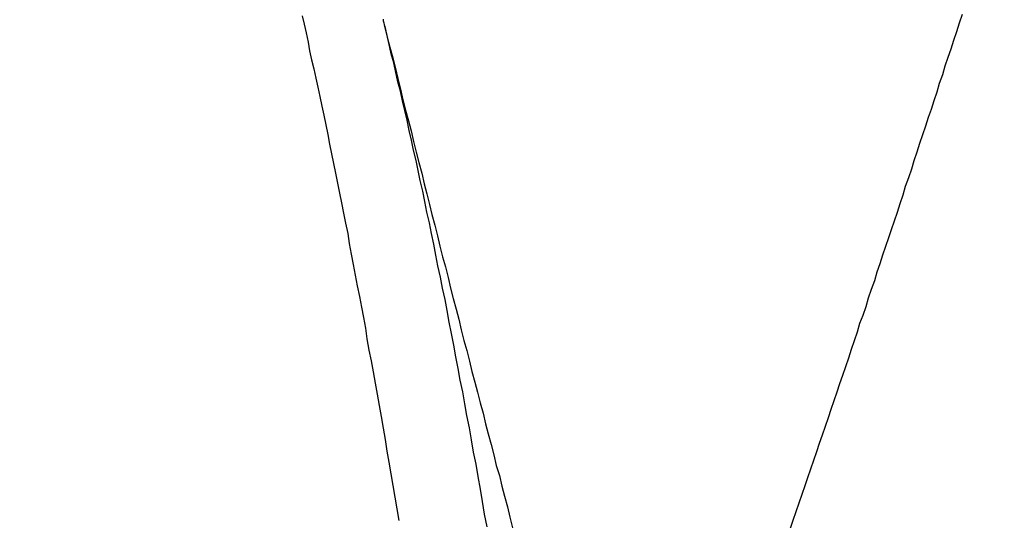
# Model space of a CAD drawing. Units: millimetres. Extents: x 255 to 658, y 98 to 378.
# Drawn here: x 475 to 477, y 251 to 252 of the extents above; entities that cross this region are included whole.
import ezdxf

# ---------------------------------------------------------------- set-up
doc = ezdxf.new("R2010")
doc.units = ezdxf.units.MM
doc.layers.add('AM_5', color=3, linetype='Continuous', lineweight=25)
doc.layers.add('VISIBLE__ISO_', color=7, linetype='Continuous')
doc.layers.add('VISIBLE_NARROW__ISO_', color=7, linetype='Continuous')
doc.styles.get("Standard").update_dxf_attribs({"font": 'ISOCP.SHX', "bigfont": 'EXTFONT.SHX'})
doc.dimstyles.new('AM_ISO$0', dxfattribs={"dimtxt": 3.5, "dimasz": 2.5, "dimexe": 1, "dimexo": 1, "dimgap": 1.5, "dimtad": 1, "dimdsep": 46, "dimtxsty": 'Standard', "dimblk": 'OPEN30', "dimcen": 0, "dimclrd": 3, "dimclre": 3, "dimclrt": 2, "dimadec": 0, "dimazin": 2, "dimtp": 0.1, "dimtm": 0.1, "dimtfac": 0.71, "dimtmove": 0, "dimatfit": 3, "dimldrblk": 'OPEN30', "dimfxl": 0, "dimlwd": -1, "dimlwe": -1, "dimarcsym": 0})

# ---------------------------------------------------------------- blocks, each defined once
blk = doc.blocks.new('_Open30')
at = {"color": 0, "linetype": 'ByBlock', "lineweight": -2}
for p, q in [((-1, 0.26795), (0, 0)), ((0, 0), (-1, -0.26795)), ((0, 0), (-1, 0))]:
    blk.add_line(p, q, dxfattribs=at)
blk = doc.blocks.new('*D37')
at = {"layer": 'AM_5', "color": 3, "transparency": 16777216}
for p, q in [((438.0606, 255.7599), (438.0606, 267.7599)), ((492.0606, 248.6234), (492.0606, 267.7599)), ((440.5606, 266.7599), (489.5606, 266.7599))]:
    blk.add_line(p, q, dxfattribs=at)
at = {"layer": 'Defpoints', "color": 0, "transparency": 16777216}
for p in [(492.0606, 266.7599), (438.0606, 254.7599), (492.0606, 247.6234)]:
    blk.add_point(p, dxfattribs=at)
at = {"layer": 'AM_5', "color": 3, "transparency": 16777216, "xscale": 2.5, "yscale": 2.5, "zscale": 2.5, "rotation": 180}
blk.add_blockref('_Open30', (438.0606, 266.7599), dxfattribs=at)
at = {"layer": 'AM_5', "color": 3, "transparency": 16777216, "xscale": 2.5, "yscale": 2.5, "zscale": 2.5}
blk.add_blockref('_Open30', (492.0606, 266.7599), dxfattribs=at)
at = {"layer": 'AM_5', "color": 2, "transparency": 16777216, "insert": (465.0606, 270.0099), "char_height": 3.5, "attachment_point": 5}
blk.add_mtext('54', dxfattribs=at)

msp = doc.modelspace()

# ---------------------------------------------------------------- linework, layer by layer
at = {"layer": 'VISIBLE__ISO_'}
for points in [[(476.6037, 251.41311, 0), (476.6087, 251.42911, 0), (476.6147, 251.44611, 0), (476.6207, 251.46311, 0), (476.6267, 251.48011, 0), (476.6327, 251.49711, 0), (476.6377, 251.51311, 0), (476.6437, 251.53011, 0), (476.6497, 251.54711, 0), (476.6557, 251.56411, 0), (476.6607, 251.58111, 0), (476.6667, 251.59711, 0), (476.6727, 251.61411, 0), (476.6787, 251.63111, 0), (476.6837, 251.64811, 0), (476.6897, 251.66511, 0), (476.6957, 251.68211, 0), (476.7007, 251.69811, 0), (476.7067, 251.71511, 0), (476.7127, 251.73211, 0), (476.7187, 251.74911, 0), (476.7237, 251.76611, 0), (476.7297, 251.78311, 0), (476.7357, 251.80011, 0), (476.7407, 251.81711, 0), (476.7467, 251.83311, 0), (476.7527, 251.85011, 0), (476.7577, 251.86711, 0), (476.7637, 251.88411, 0), (476.7697, 251.90111, 0), (476.7747, 251.91811, 0), (476.7807, 251.93511, 0), (476.7857, 251.95211, 0), (476.7917, 251.96911, 0), (476.7977, 251.98611, 0), (476.8027, 252.00211, 0), (476.8087, 252.01911, 0), (476.8147, 252.03611, 0), (476.8197, 252.05311, 0), (476.8257, 252.07011, 0), (476.8307, 252.08711, 0), (476.8367, 252.10411, 0), (476.8427, 252.12111, 0), (476.8477, 252.13811, 0), (476.8537, 252.15511, 0), (476.8587, 252.17211, 0), (476.8647, 252.18911, 0), (476.8707, 252.20611, 0), (476.8757, 252.22311, 0), (476.8817, 252.23911, 0), (476.8867, 252.25611, 0), (476.8927, 252.27311, 0), (476.8977, 252.29011, 0), (476.9037, 252.30711, 0), (476.9087, 252.32411, 0), (476.9147, 252.34111, 0), (476.9207, 252.35811, 0), (476.9257, 252.37511, 0), (476.9317, 252.39211, 0), (476.9367, 252.40911, 0), (476.9427, 252.42611, 0)], [(476.6037, 251.41311, 0), (476.6087, 251.42911, 0), (476.6147, 251.44611, 0), (476.6207, 251.46311, 0), (476.6267, 251.48011, 0), (476.6327, 251.49711, 0), (476.6377, 251.51311, 0), (476.6437, 251.53011, 0), (476.6497, 251.54711, 0), (476.6557, 251.56411, 0), (476.6607, 251.58111, 0), (476.6667, 251.59711, 0), (476.6727, 251.61411, 0), (476.6787, 251.63111, 0), (476.6837, 251.64811, 0), (476.6897, 251.66511, 0), (476.6957, 251.68211, 0), (476.7007, 251.69811, 0), (476.7067, 251.71511, 0), (476.7127, 251.73211, 0), (476.7187, 251.74911, 0), (476.7237, 251.76611, 0), (476.7297, 251.78311, 0), (476.7357, 251.80011, 0), (476.7407, 251.81711, 0), (476.7467, 251.83311, 0), (476.7527, 251.85011, 0), (476.7577, 251.86711, 0), (476.7637, 251.88411, 0), (476.7697, 251.90111, 0), (476.7747, 251.91811, 0), (476.7807, 251.93511, 0), (476.7857, 251.95211, 0), (476.7917, 251.96911, 0), (476.7977, 251.98611, 0), (476.8027, 252.00211, 0), (476.8087, 252.01911, 0), (476.8147, 252.03611, 0), (476.8197, 252.05311, 0), (476.8257, 252.07011, 0), (476.8307, 252.08711, 0), (476.8367, 252.10411, 0), (476.8427, 252.12111, 0), (476.8477, 252.13811, 0), (476.8537, 252.15511, 0), (476.8587, 252.17211, 0), (476.8647, 252.18911, 0), (476.8707, 252.20611, 0), (476.8757, 252.22311, 0), (476.8817, 252.23911, 0), (476.8867, 252.25611, 0), (476.8927, 252.27311, 0), (476.8977, 252.29011, 0), (476.9037, 252.30711, 0), (476.9087, 252.32411, 0), (476.9147, 252.34111, 0), (476.9207, 252.35811, 0), (476.9257, 252.37511, 0), (476.9317, 252.39211, 0), (476.9367, 252.40911, 0), (476.9427, 252.42611, 0)], [(476.6037, 251.41311, 0), (476.6087, 251.42911, 0), (476.6147, 251.44611, 0), (476.6207, 251.46311, 0), (476.6267, 251.48011, 0), (476.6327, 251.49711, 0), (476.6377, 251.51311, 0), (476.6437, 251.53011, 0), (476.6497, 251.54711, 0), (476.6557, 251.56411, 0), (476.6607, 251.58111, 0), (476.6667, 251.59711, 0), (476.6727, 251.61411, 0), (476.6787, 251.63111, 0), (476.6837, 251.64811, 0), (476.6897, 251.66511, 0), (476.6957, 251.68211, 0), (476.7007, 251.69811, 0), (476.7067, 251.71511, 0), (476.7127, 251.73211, 0), (476.7187, 251.74911, 0), (476.7237, 251.76611, 0), (476.7297, 251.78311, 0), (476.7357, 251.80011, 0), (476.7407, 251.81711, 0), (476.7467, 251.83311, 0), (476.7527, 251.85011, 0), (476.7577, 251.86711, 0), (476.7637, 251.88411, 0), (476.7697, 251.90111, 0), (476.7747, 251.91811, 0), (476.7807, 251.93511, 0), (476.7857, 251.95211, 0), (476.7917, 251.96911, 0), (476.7977, 251.98611, 0), (476.8027, 252.00211, 0), (476.8087, 252.01911, 0), (476.8147, 252.03611, 0), (476.8197, 252.05311, 0), (476.8257, 252.07011, 0), (476.8307, 252.08711, 0), (476.8367, 252.10411, 0), (476.8427, 252.12111, 0), (476.8477, 252.13811, 0), (476.8537, 252.15511, 0), (476.8587, 252.17211, 0), (476.8647, 252.18911, 0), (476.8707, 252.20611, 0), (476.8757, 252.22311, 0), (476.8817, 252.23911, 0), (476.8867, 252.25611, 0), (476.8927, 252.27311, 0), (476.8977, 252.29011, 0), (476.9037, 252.30711, 0), (476.9087, 252.32411, 0), (476.9147, 252.34111, 0), (476.9207, 252.35811, 0), (476.9257, 252.37511, 0), (476.9317, 252.39211, 0), (476.9367, 252.40911, 0), (476.9427, 252.42611, 0)], [(475.8007, 252.41611, 0), (475.8007, 252.41311, 0), (475.8017, 252.40911, 0), (475.8027, 252.40511, 0), (475.8037, 252.40211, 0)], [(475.8007, 252.41611, 0), (475.8007, 252.41311, 0), (475.8017, 252.40911, 0), (475.8027, 252.40511, 0), (475.8037, 252.40211, 0)], [(475.8007, 252.41611, 0), (475.8007, 252.41311, 0), (475.8017, 252.40911, 0), (475.8027, 252.40511, 0), (475.8037, 252.40211, 0)], [(475.8037, 252.40211, 0), (475.8087, 252.38111, 0), (475.8137, 252.36111, 0), (475.8197, 252.34011, 0), (475.8247, 252.31911, 0), (475.8297, 252.29911, 0), (475.8347, 252.27811, 0), (475.8397, 252.25711, 0), (475.8447, 252.23711, 0), (475.8507, 252.21611, 0), (475.8557, 252.19611, 0), (475.8607, 252.17511, 0), (475.8657, 252.15411, 0), (475.8707, 252.13411, 0), (475.8767, 252.11311, 0), (475.8817, 252.09211, 0), (475.8867, 252.07211, 0), (475.8917, 252.05111, 0), (475.8967, 252.03111, 0), (475.9027, 252.01011, 0), (475.9077, 251.98911, 0), (475.9127, 251.96911, 0), (475.9177, 251.94811, 0), (475.9237, 251.92811, 0), (475.9287, 251.90711, 0), (475.9337, 251.88611, 0), (475.9387, 251.86611, 0), (475.9447, 251.84511, 0), (475.9497, 251.82511, 0), (475.9547, 251.80411, 0), (475.9597, 251.78311, 0), (475.9657, 251.76311, 0), (475.9707, 251.74211, 0), (475.9757, 251.72211, 0), (475.9817, 251.70111, 0), (475.9867, 251.68111, 0), (475.9917, 251.66011, 0), (475.9977, 251.64011, 0), (476.0027, 251.61911, 0), (476.0077, 251.59911, 0), (476.0137, 251.57811, 0), (476.0187, 251.55811, 0), (476.0237, 251.53711, 0), (476.0297, 251.51711, 0), (476.0347, 251.49611, 0), (476.0397, 251.47611, 0), (476.0457, 251.45511, 0), (476.0507, 251.43511, 0), (476.0557, 251.41411, 0)], [(475.8037, 252.40211, 0), (475.8087, 252.38111, 0), (475.8137, 252.36111, 0), (475.8197, 252.34011, 0), (475.8247, 252.31911, 0), (475.8297, 252.29911, 0), (475.8347, 252.27811, 0), (475.8397, 252.25711, 0), (475.8447, 252.23711, 0), (475.8507, 252.21611, 0), (475.8557, 252.19611, 0), (475.8607, 252.17511, 0), (475.8657, 252.15411, 0), (475.8707, 252.13411, 0), (475.8767, 252.11311, 0), (475.8817, 252.09211, 0), (475.8867, 252.07211, 0), (475.8917, 252.05111, 0), (475.8967, 252.03111, 0), (475.9027, 252.01011, 0), (475.9077, 251.98911, 0), (475.9127, 251.96911, 0), (475.9177, 251.94811, 0), (475.9237, 251.92811, 0), (475.9287, 251.90711, 0), (475.9337, 251.88611, 0), (475.9387, 251.86611, 0), (475.9447, 251.84511, 0), (475.9497, 251.82511, 0), (475.9547, 251.80411, 0), (475.9597, 251.78311, 0), (475.9657, 251.76311, 0), (475.9707, 251.74211, 0), (475.9757, 251.72211, 0), (475.9817, 251.70111, 0), (475.9867, 251.68111, 0), (475.9917, 251.66011, 0), (475.9977, 251.64011, 0), (476.0027, 251.61911, 0), (476.0077, 251.59911, 0), (476.0137, 251.57811, 0), (476.0187, 251.55811, 0), (476.0237, 251.53711, 0), (476.0297, 251.51711, 0), (476.0347, 251.49611, 0), (476.0397, 251.47611, 0), (476.0457, 251.45511, 0), (476.0507, 251.43511, 0), (476.0557, 251.41411, 0)], [(475.8037, 252.40211, 0), (475.8087, 252.38111, 0), (475.8137, 252.36111, 0), (475.8197, 252.34011, 0), (475.8247, 252.31911, 0), (475.8297, 252.29911, 0), (475.8347, 252.27811, 0), (475.8397, 252.25711, 0), (475.8447, 252.23711, 0), (475.8507, 252.21611, 0), (475.8557, 252.19611, 0), (475.8607, 252.17511, 0), (475.8657, 252.15411, 0), (475.8707, 252.13411, 0), (475.8767, 252.11311, 0), (475.8817, 252.09211, 0), (475.8867, 252.07211, 0), (475.8917, 252.05111, 0), (475.8967, 252.03111, 0), (475.9027, 252.01011, 0), (475.9077, 251.98911, 0), (475.9127, 251.96911, 0), (475.9177, 251.94811, 0), (475.9237, 251.92811, 0), (475.9287, 251.90711, 0), (475.9337, 251.88611, 0), (475.9387, 251.86611, 0), (475.9447, 251.84511, 0), (475.9497, 251.82511, 0), (475.9547, 251.80411, 0), (475.9597, 251.78311, 0), (475.9657, 251.76311, 0), (475.9707, 251.74211, 0), (475.9757, 251.72211, 0), (475.9817, 251.70111, 0), (475.9867, 251.68111, 0), (475.9917, 251.66011, 0), (475.9977, 251.64011, 0), (476.0027, 251.61911, 0), (476.0077, 251.59911, 0), (476.0137, 251.57811, 0), (476.0187, 251.55811, 0), (476.0237, 251.53711, 0), (476.0297, 251.51711, 0), (476.0347, 251.49611, 0), (476.0397, 251.47611, 0), (476.0457, 251.45511, 0), (476.0507, 251.43511, 0), (476.0557, 251.41411, 0)]]:
    msp.add_polyline3d(points, dxfattribs=at)
at = {"layer": 'VISIBLE_NARROW__ISO_'}
for points in [[(475.6407, 252.42311, 0), (475.6447, 252.40611, 0), (475.6487, 252.38911, 0), (475.6527, 252.37111, 0), (475.6557, 252.35411, 0), (475.6597, 252.33611, 0), (475.6637, 252.31811, 0), (475.6677, 252.30011, 0), (475.6717, 252.28211, 0), (475.6757, 252.26411, 0), (475.6797, 252.24511, 0), (475.6837, 252.22711, 0), (475.6877, 252.20811, 0), (475.6917, 252.18911, 0), (475.6947, 252.17011, 0), (475.6987, 252.15111, 0), (475.7027, 252.13211, 0), (475.7067, 252.11311, 0), (475.7107, 252.09311, 0), (475.7147, 252.07311, 0), (475.7187, 252.05411, 0), (475.7227, 252.03411, 0), (475.7267, 252.01411, 0), (475.7307, 251.99411, 0), (475.7337, 251.97411, 0), (475.7377, 251.95311, 0), (475.7417, 251.93311, 0), (475.7457, 251.91211, 0), (475.7497, 251.89111, 0), (475.7537, 251.87011, 0), (475.7577, 251.84911, 0), (475.7617, 251.82811, 0), (475.7657, 251.80711, 0), (475.7687, 251.78611, 0), (475.7727, 251.76411, 0), (475.7767, 251.74311, 0), (475.7807, 251.72111, 0), (475.7847, 251.69911, 0), (475.7887, 251.67711, 0), (475.7927, 251.65511, 0), (475.7967, 251.63311, 0), (475.8007, 251.61011, 0), (475.8047, 251.58811, 0), (475.8077, 251.56511, 0), (475.8117, 251.54311, 0), (475.8157, 251.52011, 0), (475.8197, 251.49711, 0), (475.8237, 251.47411, 0), (475.8277, 251.45111, 0), (475.8317, 251.42811, 0)], [(475.6407, 252.42311, 0), (475.6447, 252.40611, 0), (475.6487, 252.38911, 0), (475.6527, 252.37111, 0), (475.6557, 252.35411, 0), (475.6597, 252.33611, 0), (475.6637, 252.31811, 0), (475.6677, 252.30011, 0), (475.6717, 252.28211, 0), (475.6757, 252.26411, 0), (475.6797, 252.24511, 0), (475.6837, 252.22711, 0), (475.6877, 252.20811, 0), (475.6917, 252.18911, 0), (475.6947, 252.17011, 0), (475.6987, 252.15111, 0), (475.7027, 252.13211, 0), (475.7067, 252.11311, 0), (475.7107, 252.09311, 0), (475.7147, 252.07311, 0), (475.7187, 252.05411, 0), (475.7227, 252.03411, 0), (475.7267, 252.01411, 0), (475.7307, 251.99411, 0), (475.7337, 251.97411, 0), (475.7377, 251.95311, 0), (475.7417, 251.93311, 0), (475.7457, 251.91211, 0), (475.7497, 251.89111, 0), (475.7537, 251.87011, 0), (475.7577, 251.84911, 0), (475.7617, 251.82811, 0), (475.7657, 251.80711, 0), (475.7687, 251.78611, 0), (475.7727, 251.76411, 0), (475.7767, 251.74311, 0), (475.7807, 251.72111, 0), (475.7847, 251.69911, 0), (475.7887, 251.67711, 0), (475.7927, 251.65511, 0), (475.7967, 251.63311, 0), (475.8007, 251.61011, 0), (475.8047, 251.58811, 0), (475.8077, 251.56511, 0), (475.8117, 251.54311, 0), (475.8157, 251.52011, 0), (475.8197, 251.49711, 0), (475.8237, 251.47411, 0), (475.8277, 251.45111, 0), (475.8317, 251.42811, 0)], [(475.6407, 252.42311, 0), (475.6447, 252.40611, 0), (475.6487, 252.38911, 0), (475.6527, 252.37111, 0), (475.6557, 252.35411, 0), (475.6597, 252.33611, 0), (475.6637, 252.31811, 0), (475.6677, 252.30011, 0), (475.6717, 252.28211, 0), (475.6757, 252.26411, 0), (475.6797, 252.24511, 0), (475.6837, 252.22711, 0), (475.6877, 252.20811, 0), (475.6917, 252.18911, 0), (475.6947, 252.17011, 0), (475.6987, 252.15111, 0), (475.7027, 252.13211, 0), (475.7067, 252.11311, 0), (475.7107, 252.09311, 0), (475.7147, 252.07311, 0), (475.7187, 252.05411, 0), (475.7227, 252.03411, 0), (475.7267, 252.01411, 0), (475.7307, 251.99411, 0), (475.7337, 251.97411, 0), (475.7377, 251.95311, 0), (475.7417, 251.93311, 0), (475.7457, 251.91211, 0), (475.7497, 251.89111, 0), (475.7537, 251.87011, 0), (475.7577, 251.84911, 0), (475.7617, 251.82811, 0), (475.7657, 251.80711, 0), (475.7687, 251.78611, 0), (475.7727, 251.76411, 0), (475.7767, 251.74311, 0), (475.7807, 251.72111, 0), (475.7847, 251.69911, 0), (475.7887, 251.67711, 0), (475.7927, 251.65511, 0), (475.7967, 251.63311, 0), (475.8007, 251.61011, 0), (475.8047, 251.58811, 0), (475.8077, 251.56511, 0), (475.8117, 251.54311, 0), (475.8157, 251.52011, 0), (475.8197, 251.49711, 0), (475.8237, 251.47411, 0), (475.8277, 251.45111, 0), (475.8317, 251.42811, 0)], [(476.0057, 251.41611, 0), (476.0007, 251.44111, 0), (475.9967, 251.46611, 0), (475.9927, 251.49011, 0), (475.9877, 251.51511, 0), (475.9837, 251.53911, 0), (475.9787, 251.56311, 0), (475.9747, 251.58711, 0), (475.9707, 251.61111, 0), (475.9657, 251.63511, 0), (475.9617, 251.65811, 0), (475.9577, 251.68211, 0), (475.9527, 251.70511, 0), (475.9487, 251.72811, 0), (475.9437, 251.75111, 0), (475.9397, 251.77411, 0), (475.9357, 251.79711, 0), (475.9307, 251.81911, 0), (475.9267, 251.84211, 0), (475.9227, 251.86411, 0), (475.9177, 251.88611, 0), (475.9137, 251.90811, 0), (475.9087, 251.93011, 0), (475.9047, 251.95111, 0), (475.9007, 251.97311, 0), (475.8957, 251.99411, 0), (475.8917, 252.01511, 0), (475.8867, 252.03611, 0), (475.8827, 252.05711, 0), (475.8787, 252.07711, 0), (475.8737, 252.09811, 0), (475.8697, 252.11811, 0), (475.8657, 252.13811, 0), (475.8607, 252.15811, 0), (475.8567, 252.17811, 0), (475.8517, 252.19711, 0), (475.8477, 252.21711, 0), (475.8437, 252.23611, 0), (475.8387, 252.25511, 0), (475.8347, 252.27411, 0), (475.8297, 252.29311, 0), (475.8257, 252.31111, 0), (475.8217, 252.33011, 0), (475.8167, 252.34811, 0), (475.8127, 252.36611, 0), (475.8087, 252.38411, 0), (475.8037, 252.40211, 0)], [(476.0057, 251.41611, 0), (476.0007, 251.44111, 0), (475.9967, 251.46611, 0), (475.9927, 251.49011, 0), (475.9877, 251.51511, 0), (475.9837, 251.53911, 0), (475.9787, 251.56311, 0), (475.9747, 251.58711, 0), (475.9707, 251.61111, 0), (475.9657, 251.63511, 0), (475.9617, 251.65811, 0), (475.9577, 251.68211, 0), (475.9527, 251.70511, 0), (475.9487, 251.72811, 0), (475.9437, 251.75111, 0), (475.9397, 251.77411, 0), (475.9357, 251.79711, 0), (475.9307, 251.81911, 0), (475.9267, 251.84211, 0), (475.9227, 251.86411, 0), (475.9177, 251.88611, 0), (475.9137, 251.90811, 0), (475.9087, 251.93011, 0), (475.9047, 251.95111, 0), (475.9007, 251.97311, 0), (475.8957, 251.99411, 0), (475.8917, 252.01511, 0), (475.8867, 252.03611, 0), (475.8827, 252.05711, 0), (475.8787, 252.07711, 0), (475.8737, 252.09811, 0), (475.8697, 252.11811, 0), (475.8657, 252.13811, 0), (475.8607, 252.15811, 0), (475.8567, 252.17811, 0), (475.8517, 252.19711, 0), (475.8477, 252.21711, 0), (475.8437, 252.23611, 0), (475.8387, 252.25511, 0), (475.8347, 252.27411, 0), (475.8297, 252.29311, 0), (475.8257, 252.31111, 0), (475.8217, 252.33011, 0), (475.8167, 252.34811, 0), (475.8127, 252.36611, 0), (475.8087, 252.38411, 0), (475.8037, 252.40211, 0)], [(476.0057, 251.41611, 0), (476.0007, 251.44111, 0), (475.9967, 251.46611, 0), (475.9927, 251.49011, 0), (475.9877, 251.51511, 0), (475.9837, 251.53911, 0), (475.9787, 251.56311, 0), (475.9747, 251.58711, 0), (475.9707, 251.61111, 0), (475.9657, 251.63511, 0), (475.9617, 251.65811, 0), (475.9577, 251.68211, 0), (475.9527, 251.70511, 0), (475.9487, 251.72811, 0), (475.9437, 251.75111, 0), (475.9397, 251.77411, 0), (475.9357, 251.79711, 0), (475.9307, 251.81911, 0), (475.9267, 251.84211, 0), (475.9227, 251.86411, 0), (475.9177, 251.88611, 0), (475.9137, 251.90811, 0), (475.9087, 251.93011, 0), (475.9047, 251.95111, 0), (475.9007, 251.97311, 0), (475.8957, 251.99411, 0), (475.8917, 252.01511, 0), (475.8867, 252.03611, 0), (475.8827, 252.05711, 0), (475.8787, 252.07711, 0), (475.8737, 252.09811, 0), (475.8697, 252.11811, 0), (475.8657, 252.13811, 0), (475.8607, 252.15811, 0), (475.8567, 252.17811, 0), (475.8517, 252.19711, 0), (475.8477, 252.21711, 0), (475.8437, 252.23611, 0), (475.8387, 252.25511, 0), (475.8347, 252.27411, 0), (475.8297, 252.29311, 0), (475.8257, 252.31111, 0), (475.8217, 252.33011, 0), (475.8167, 252.34811, 0), (475.8127, 252.36611, 0), (475.8087, 252.38411, 0), (475.8037, 252.40211, 0)]]:
    msp.add_polyline3d(points, dxfattribs=at)

# ---------------------------------------------------------------- dimensions: what is measured, and where the dimension line sits
at = {"layer": 'AM_5'}
dim = msp.add_linear_dim(base=(492.06064, 266.75987), p1=(438.06064, 254.75987), p2=(492.06064, 247.62337), dimstyle='AM_ISO$0', override={"dimdec": 1}, dxfattribs=at)
dim.commit()
dim.dimension.update_dxf_attribs({"geometry": '*D37', "text_midpoint": (465.06064, 270.00987)})

doc.saveas('drawing.dxf')
